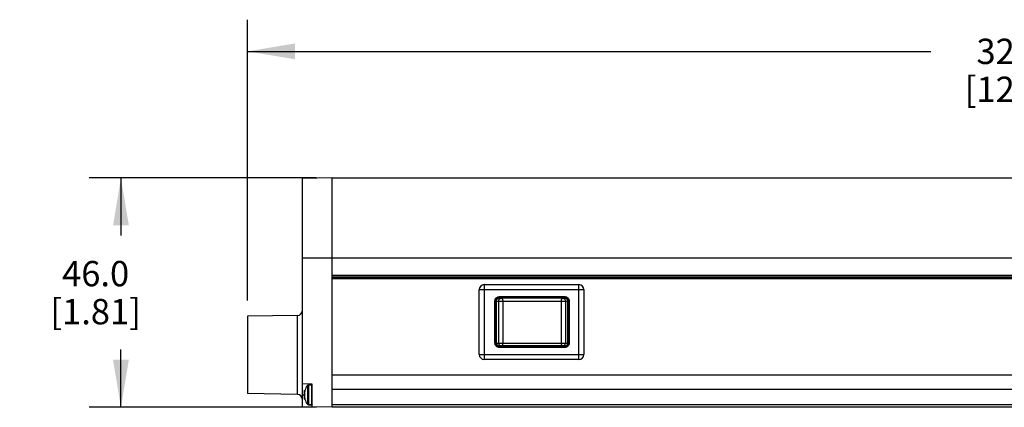
# Model space of a CAD drawing. Units: inches. Extents: x 0.4 to 16.6, y 0.6 to 10.4.
# Drawn here: x 4.4 to 8.3, y 4.4 to 6 of the extents above; entities that cross this region are included whole.
import ezdxf

# ---------------------------------------------------------------- set-up
doc = ezdxf.new("R2010")
doc.units = ezdxf.units.IN
doc.header["$LTSCALE"] = 0.935
doc.header["$MEASUREMENT"] = 0
doc.layers.get('0').update_dxf_attribs({"linetype": 'CONTINUOUS'})
for name, color, linetype in [('AXIS', 7, 'CONTINUOUS'), ('DATUM_CURVES', 7, 'CONTINUOUS'), ('SCHEME_DIMS', 7, 'CONTINUOUS')]:
    doc.layers.add(name, color=color, linetype=linetype)
doc.dimstyles.new('DIMSTYLE_1', dxfattribs={"dimtxt": 0.1, "dimasz": 0.1875, "dimexe": 0.125, "dimexo": 0.0625, "dimgap": 0.1, "dimtad": 0, "dimtih": 1, "dimtoh": 1, "dimdec": 1, "dimlfac": 2, "dimzin": 4, "dimdsep": 46, "dimtxsty": 'STANDARD', "dimblk": '_FILLED', "dimblk1": '_FILLED', "dimblk2": '_FILLED', "dimcen": 0.09, "dimadec": 0, "dimazin": 0, "dimtp": 0.1, "dimtm": 0.1, "dimtfac": 1, "dimtdec": 1, "dimtofl": 0, "dimtmove": 0, "dimatfit": 3, "dimldrblk": '_FILLED', "dimfxl": 1, "dimtolj": 1, "dimtzin": 4, "dimarcsym": 0})

# ---------------------------------------------------------------- blocks, each defined once
blk = doc.blocks.new('_FILLED')
at = {"color": 0, "linetype": 'BYBLOCK'}
blk.add_solid([(0, 0), (-1, 0.167), (-1, -0.167)], dxfattribs=at)
blk = doc.blocks.new('*D0')
at = {"layer": 'SCHEME_DIMS', "color": 7, "linetype": 'CONTINUOUS'}
for p, q in [((5.5336, 5.3443), (4.6365, 5.3443)), ((4.7615, 5.3443), (4.7615, 5.1166)), ((4.7615, 4.4388), (4.7615, 4.6666)), ((5.5336, 4.4388), (4.6365, 4.4388))]:
    blk.add_line(p, q, dxfattribs=at)
at = {"layer": 'SCHEME_DIMS', "color": 7, "linetype": 'CONTINUOUS', "xscale": 0.1875, "yscale": 0.1875, "zscale": 0.1875}
for p, rotation in [((4.7615, 5.3443), 90), ((4.7615, 4.4388), 270)]:
    blk.add_blockref('_FILLED', p, dxfattribs=dict(at, rotation=rotation))
at = {"layer": 'SCHEME_DIMS', "color": 7, "linetype": 'CONTINUOUS', "insert": (4.6615, 5.0166), "char_height": 0.1, "width": 0.6, "attachment_point": 2, "line_spacing_factor": 0.9}
blk.add_mtext('46.0\\P[1.81]', dxfattribs=at)
blk = doc.blocks.new('*D5')
at = {"layer": 'SCHEME_DIMS', "color": 7, "linetype": 'CONTINUOUS'}
for p, q in [((5.2615, 4.8606), (5.2615, 5.9693)), ((11.5607, 4.8123), (11.5607, 5.9693)), ((5.2615, 5.8443), (7.9611, 5.8443)), ((11.5607, 5.8443), (8.8611, 5.8443))]:
    blk.add_line(p, q, dxfattribs=at)
at = {"layer": 'SCHEME_DIMS', "color": 7, "linetype": 'CONTINUOUS', "xscale": 0.1875, "yscale": 0.1875, "zscale": 0.1875, "rotation": 180}
blk.add_blockref('_FILLED', (5.2615, 5.8443), dxfattribs=at)
at = {"layer": 'SCHEME_DIMS', "color": 7, "linetype": 'CONTINUOUS', "xscale": 0.1875, "yscale": 0.1875, "zscale": 0.1875}
blk.add_blockref('_FILLED', (11.5607, 5.8443), dxfattribs=at)
at = {"layer": 'SCHEME_DIMS', "color": 7, "linetype": 'CONTINUOUS', "insert": (8.3111, 5.8943), "char_height": 0.1, "width": 0.7, "attachment_point": 2, "line_spacing_factor": 0.9}
blk.add_mtext('320.0\\P[12.60]', dxfattribs=at)

msp = doc.modelspace()

# ---------------------------------------------------------------- linework, layer by layer
at = {"color": 7, "linetype": 'CONTINUOUS'}
for p, q in [((5.5961, 5.3443), (5.478, 5.3423)), ((5.478, 4.4409), (5.478, 5.3423)), ((5.5961, 4.4388), (5.5961, 5.3443)), ((5.478, 5.0294), (11.2162, 5.0294)), ((5.5961, 4.9605), (11.2162, 4.9605)), ((5.5961, 4.9546), (11.2162, 4.9546)), ((5.5961, 4.952), (11.2261, 4.952)), ((11.2261, 4.9517), (5.5961, 4.9517)), ((11.2261, 4.9458), (5.5961, 4.9458)), ((6.1768, 4.6475), (6.1768, 4.9034)), ((6.1768, 4.9034), (6.5902, 4.9034)), ((6.1965, 4.9231), (6.1965, 4.6278)), ((6.1965, 4.9231), (6.5705, 4.9231)), ((6.5705, 4.6278), (6.5705, 4.9231)), ((6.5902, 4.9034), (6.5902, 4.6475)), ((6.2567, 4.8738), (6.2567, 4.8758)), ((6.2567, 4.8758), (6.5143, 4.8758)), ((6.5143, 4.8738), (6.2567, 4.8738)), ((6.5143, 4.8699), (6.2567, 4.8699)), ((6.5143, 4.8758), (6.5143, 4.8738)), ((6.2387, 4.6927), (6.2387, 4.8581)), ((6.2387, 4.8581), (6.2407, 4.8581)), ((6.2407, 4.6927), (6.2407, 4.8581)), ((6.2446, 4.6927), (6.2446, 4.8581)), ((6.2446, 4.8581), (6.5264, 4.8581)), ((6.2537, 4.6927), (6.2537, 4.8581)), ((6.2695, 4.8581), (6.2695, 4.6927)), ((6.5015, 4.6927), (6.5015, 4.8581)), ((6.5173, 4.8581), (6.5173, 4.6927)), ((6.5264, 4.6927), (6.5264, 4.8581)), ((6.5303, 4.6927), (6.5303, 4.8581)), ((6.5303, 4.8581), (6.5323, 4.8581)), ((6.5323, 4.8581), (6.5323, 4.6927)), ((5.4587, 4.8015), (5.2615, 4.7981)), ((5.2615, 4.7981), (5.2615, 4.4929)), ((5.4587, 4.4895), (5.4587, 4.8015)), ((6.2407, 4.6927), (6.2387, 4.6927)), ((6.2446, 4.6927), (6.5264, 4.6927)), ((6.5143, 4.6809), (6.2567, 4.6809)), ((6.2567, 4.675), (6.2567, 4.677)), ((6.5143, 4.677), (6.2567, 4.677)), ((6.5143, 4.675), (6.2567, 4.675)), ((6.5143, 4.677), (6.5143, 4.675)), ((6.5323, 4.6927), (6.5303, 4.6927)), ((6.1768, 4.6475), (6.5902, 4.6475)), ((6.5705, 4.6278), (6.1965, 4.6278)), ((5.5174, 4.5306), (5.478, 4.5313)), ((5.5154, 4.5274), (5.5026, 4.5274)), ((5.5154, 4.4486), (5.5154, 4.5274)), ((5.5174, 4.5254), (5.5154, 4.5274)), ((5.5174, 4.4402), (5.5174, 4.5306)), ((5.4587, 4.4895), (5.2615, 4.4929)), ((5.478, 4.488), (5.4884, 4.488)), ((5.4866, 4.4946), (5.487, 4.4926)), ((5.487, 4.4834), (5.4866, 4.4814)), ((5.487, 4.4926), (5.4884, 4.4924)), ((5.4884, 4.4836), (5.487, 4.4834)), ((5.4884, 4.5056), (5.4884, 4.505)), ((5.5961, 4.4388), (5.478, 4.4409)), ((5.4884, 4.471), (5.4884, 4.4704)), ((5.5154, 4.4486), (5.5026, 4.4486)), ((5.5174, 4.4506), (5.5154, 4.4486)), ((11.2261, 4.4486), (5.5961, 4.4486)), ((11.2261, 4.4388), (5.5961, 4.4388))]:
    msp.add_line(p, q, dxfattribs=at)
for centre, radius, start, end in [((6.1965, 4.9034), 0.0197, 90.0002, 179.9998), ((6.5705, 4.9034), 0.0197, 0.0002, 89.9998), ((5.4583, 4.8212), 0.0197, 271, 360), ((6.1965, 4.6475), 0.0197, 180.0002, 269.9998), ((6.5705, 4.6475), 0.0197, 270.0002, 359.9998), ((5.5489, 4.488), 0.063, 144.1117, 163.7782), ((5.4583, 4.4698), 0.0197, 0, 89), ((5.5385, 4.4917), 0.052, 171.9033, 176.726), ((5.5385, 4.4844), 0.052, 183.274, 188.0967), ((5.5495, 4.488), 0.0634, 164.4229, 170.033), ((5.5495, 4.488), 0.0634, 189.967, 195.5771), ((3.325, 4.488), 2.1634, 359.8832, 0.1168), ((5.5489, 4.488), 0.063, 196.2218, 215.8883)]:
    msp.add_arc(centre, radius, start, end, dxfattribs=at)
for points, knots in [([(6.2387, 4.8581), (6.2387, 4.8604), (6.2397, 4.8651), (6.2437, 4.871), (6.2497, 4.8749), (6.2544, 4.8758), (6.2567, 4.8758)], [0, 0, 0, 0, 0.250136, 0.500173, 0.750108, 1, 1, 1, 1]), ([(6.2407, 4.8581), (6.2407, 4.8594), (6.2411, 4.8622), (6.2427, 4.866), (6.2453, 4.8694), (6.2486, 4.8719), (6.2525, 4.8735), (6.2553, 4.8738), (6.2567, 4.8738)], [0, 0, 0, 0, 0.161065, 0.327736, 0.493498, 0.660411, 0.83164, 1, 1, 1, 1]), ([(6.2446, 4.8581), (6.2446, 4.8591), (6.2449, 4.8612), (6.2461, 4.864), (6.248, 4.8665), (6.2506, 4.8684), (6.2535, 4.8696), (6.2557, 4.8699), (6.2567, 4.8699)], [0, 0, 0, 0, 0.161061, 0.327733, 0.493496, 0.660411, 0.83164, 1, 1, 1, 1]), ([(6.2537, 4.8581), (6.2537, 4.8596), (6.2543, 4.8627), (6.2568, 4.8666), (6.2605, 4.8693), (6.2634, 4.8699), (6.2649, 4.8699)], [0, 0, 0, 0, 0.256326, 0.508999, 0.756421, 1, 1, 1, 1]), ([(6.2649, 4.8699), (6.2652, 4.8699), (6.2659, 4.8697), (6.2668, 4.869), (6.2676, 4.8679), (6.2685, 4.8657), (6.2693, 4.8624), (6.2695, 4.8596), (6.2695, 4.8581)], [0, 0, 0, 0, 0.069332, 0.150361, 0.250736, 0.371233, 0.66446, 1, 1, 1, 1]), ([(6.5015, 4.8581), (6.5015, 4.8596), (6.5017, 4.8624), (6.5025, 4.8657), (6.5035, 4.8679), (6.5043, 4.869), (6.5051, 4.8697), (6.5058, 4.8699), (6.5061, 4.8699)], [0, 0, 0, 0, 0.335533, 0.628752, 0.749251, 0.849629, 0.930652, 1, 1, 1, 1]), ([(6.5061, 4.8699), (6.5076, 4.8699), (6.5106, 4.8693), (6.5143, 4.8666), (6.5167, 4.8627), (6.5173, 4.8596), (6.5173, 4.8581)], [0, 0, 0, 0, 0.243567, 0.490989, 0.743669, 1, 1, 1, 1]), ([(6.5143, 4.8758), (6.5166, 4.8758), (6.5213, 4.8749), (6.5273, 4.871), (6.5313, 4.8651), (6.5323, 4.8604), (6.5323, 4.8581)], [0, 0, 0, 0, 0.249886, 0.499819, 0.749857, 1, 1, 1, 1]), ([(6.5143, 4.8738), (6.5157, 4.8738), (6.5185, 4.8735), (6.5224, 4.8719), (6.5258, 4.8694), (6.5283, 4.866), (6.53, 4.8622), (6.5303, 4.8594), (6.5303, 4.8581)], [0, 0, 0, 0, 0.16836, 0.339589, 0.506502, 0.672264, 0.838935, 1, 1, 1, 1]), ([(6.5143, 4.8699), (6.5153, 4.8699), (6.5175, 4.8696), (6.5204, 4.8684), (6.523, 4.8665), (6.5249, 4.864), (6.5261, 4.8612), (6.5264, 4.8591), (6.5264, 4.8581)], [0, 0, 0, 0, 0.168359, 0.339588, 0.506502, 0.672263, 0.838935, 1, 1, 1, 1]), ([(6.2567, 4.675), (6.2544, 4.675), (6.2497, 4.6759), (6.2437, 4.6798), (6.2397, 4.6857), (6.2387, 4.6904), (6.2387, 4.6927)], [0, 0, 0, 0, 0.249886, 0.499819, 0.749857, 1, 1, 1, 1]), ([(6.2567, 4.677), (6.2553, 4.677), (6.2525, 4.6773), (6.2486, 4.6789), (6.2453, 4.6815), (6.2427, 4.6848), (6.2411, 4.6886), (6.2407, 4.6914), (6.2407, 4.6927)], [0, 0, 0, 0, 0.16834, 0.339466, 0.506349, 0.672163, 0.838939, 1, 1, 1, 1]), ([(6.2567, 4.6809), (6.2557, 4.6809), (6.2535, 4.6812), (6.2506, 4.6824), (6.248, 4.6843), (6.2461, 4.6868), (6.2449, 4.6897), (6.2446, 4.6917), (6.2446, 4.6927)], [0, 0, 0, 0, 0.168338, 0.339465, 0.506348, 0.672163, 0.838939, 1, 1, 1, 1]), ([(6.2649, 4.6809), (6.2634, 4.6809), (6.2605, 4.6816), (6.2568, 4.6842), (6.2543, 4.6881), (6.2537, 4.6912), (6.2537, 4.6927)], [0, 0, 0, 0, 0.243567, 0.490989, 0.743669, 1, 1, 1, 1]), ([(6.2695, 4.6927), (6.2695, 4.6912), (6.2693, 4.6884), (6.2685, 4.6851), (6.2676, 4.683), (6.2668, 4.6819), (6.2659, 4.6811), (6.2652, 4.6809), (6.2649, 4.6809)], [0, 0, 0, 0, 0.335533, 0.628752, 0.749251, 0.849629, 0.930652, 1, 1, 1, 1]), ([(6.5061, 4.6809), (6.5058, 4.6809), (6.5051, 4.6811), (6.5043, 4.6819), (6.5035, 4.683), (6.5025, 4.6851), (6.5017, 4.6884), (6.5015, 4.6912), (6.5015, 4.6927)], [0, 0, 0, 0, 0.069332, 0.150361, 0.250736, 0.371233, 0.66446, 1, 1, 1, 1]), ([(6.5173, 4.6927), (6.5173, 4.6912), (6.5167, 4.6881), (6.5143, 4.6842), (6.5106, 4.6816), (6.5076, 4.6809), (6.5061, 4.6809)], [0, 0, 0, 0, 0.256326, 0.508999, 0.756421, 1, 1, 1, 1]), ([(6.5303, 4.6927), (6.5303, 4.6914), (6.53, 4.6886), (6.5283, 4.6848), (6.5258, 4.6815), (6.5224, 4.6789), (6.5185, 4.6773), (6.5157, 4.677), (6.5143, 4.677)], [0, 0, 0, 0, 0.161061, 0.327837, 0.493651, 0.660534, 0.83166, 1, 1, 1, 1]), ([(6.5264, 4.6927), (6.5264, 4.6917), (6.5261, 4.6897), (6.5249, 4.6868), (6.523, 4.6843), (6.5204, 4.6824), (6.5175, 4.6812), (6.5153, 4.6809), (6.5143, 4.6809)], [0, 0, 0, 0, 0.161057, 0.327834, 0.493649, 0.660533, 0.831661, 1, 1, 1, 1]), ([(6.5323, 4.6927), (6.5323, 4.6904), (6.5313, 4.6857), (6.5273, 4.6798), (6.5213, 4.6759), (6.5166, 4.675), (6.5143, 4.675)], [0, 0, 0, 0, 0.250136, 0.500173, 0.750108, 1, 1, 1, 1])]:
    msp.add_open_spline(points, degree=3, knots=knots, dxfattribs=at)
at = {"layer": 'AXIS', "color": 7, "linetype": 'CONTINUOUS'}
for p, q in [((5.5961, 5.3443), (11.2162, 5.3443)), ((11.2261, 4.5651), (5.5961, 4.5651)), ((5.4979, 4.5249), (5.4979, 4.4511)), ((5.5026, 4.5274), (5.5026, 4.4486)), ((5.5026, 4.5274), (5.5154, 4.5274)), ((11.2261, 4.5094), (5.5961, 4.5094)), ((5.5026, 4.4486), (5.5154, 4.4486))]:
    msp.add_line(p, q, dxfattribs=at)
for centre, radius, start, end in [((5.5489, 4.488), 0.063, 144.1117, 163.7782), ((5.5026, 4.5215), 0.00591, 90, 144.1117), ((5.5489, 4.488), 0.063, 196.2218, 215.8883), ((5.5026, 4.4546), 0.00591, 215.8883, 270)]:
    msp.add_arc(centre, radius, start, end, dxfattribs=at)
at = {"layer": 'DATUM_CURVES', "color": 7, "linetype": 'CONTINUOUS'}
for p, q in [((5.4859, 4.5053), (5.4859, 4.5059)), ((5.4859, 4.5053), (5.4859, 4.5059)), ((5.4859, 4.4707), (5.4859, 4.5053)), ((5.4859, 4.5029), (5.4859, 4.503)), ((5.4859, 4.4732), (5.4859, 4.4731)), ((5.4859, 4.4707), (5.4859, 4.4701)), ((5.4859, 4.4707), (5.4859, 4.4701))]:
    msp.add_line(p, q, dxfattribs=at)

# ---------------------------------------------------------------- dimensions: what is measured, and where the dimension line sits
at = {"layer": 'SCHEME_DIMS', "color": 7, "linetype": 'CONTINUOUS'}
dim = msp.add_linear_dim(base=(11.5607, 5.8443), p1=(5.2615, 4.7981), p2=(11.5607, 4.7498), dimstyle='DIMSTYLE_1', dxfattribs=at)
dim.commit()
dim.dimension.update_dxf_attribs({"geometry": '*D5', "text_midpoint": (8.4111, 5.7693), "dimtype": 160})
dim = msp.add_linear_dim(base=(4.7615, 5.3443), p1=(5.5961, 4.4388), p2=(5.5961, 5.3443), angle=90, dimstyle='DIMSTYLE_1', dxfattribs=at)
dim.commit()
dim.dimension.update_dxf_attribs({"geometry": '*D0', "text_midpoint": (4.7615, 4.8916), "dimtype": 160})

doc.saveas('drawing.dxf')
